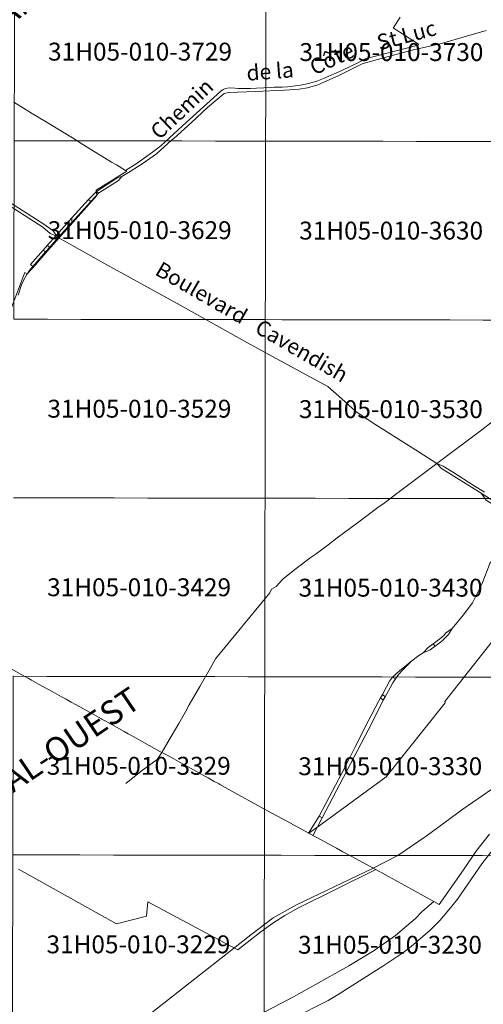
# Model space of a CAD drawing. Units: metres. Extents: x 265961 to 307720, y 5027324 to 5064319.
# Drawn here: x 293094 to 294896, y 5033882 to 5037712 of the extents above; entities that cross this region are included whole.
import ezdxf
from ezdxf.enums import TextEntityAlignment as Align

# ---------------------------------------------------------------- set-up
doc = ezdxf.new("R2010")
doc.units = ezdxf.units.M
doc.header["$MEASUREMENT"] = 0
doc.layers.add('Level 50', color=7, linetype='Continuous', lineweight=0)
doc.styles.add('Style-STANDARD', font='STANDARD.shx')
doc.styles.add('Style-WORKING', font='WORKING.shx')

msp = doc.modelspace()

# ---------------------------------------------------------------- linework, layer by layer
at = {"layer": 'Level 50', "color": 7, "linetype": 'Continuous', "lineweight": 0}
for p, q in [((294907.073, 5037670.531), (294829.675, 5037647.575)), ((294829.675, 5037647.575), (294733.697, 5037619.249)), ((294623.736, 5037594.13), (294522.354, 5037568.055)), ((294676.065, 5037606.504), (294623.736, 5037594.13)), ((294733.697, 5037619.249), (294676.065, 5037606.504)), ((294522.354, 5037568.055), (294437.47, 5037544.082)), ((294425.41, 5037539.969), (294331.823, 5037493.947)), ((294437.47, 5037544.082), (294425.41, 5037539.969)), ((294331.823, 5037493.947), (294252.512, 5037458.635)), ((293824.3, 5037370.219), (293761.462, 5037312.312)), ((293761.462, 5037312.312), (293692.924, 5037250.034)), ((293625.284, 5037190.23), (293612.674, 5037180.623)), ((293522.79, 5037121.381), (293491.238, 5037102.251)), ((293360.88, 5037012.339), (293296.942, 5036941.194)), ((293392.4, 5037044.144), (293360.88, 5037012.339)), ((293369.638, 5037004.825), (293360.88, 5037012.339)), ((293399.842, 5037036.972), (293369.638, 5037004.825)), ((293399.842, 5037036.972), (293392.4, 5037044.144)), ((293369.638, 5037004.825), (293296.155, 5036922.773)), ((293296.942, 5036941.194), (293234.968, 5036872.3)), ((293296.155, 5036922.773), (293296.942, 5036941.194)), ((293296.155, 5036922.773), (293243.557, 5036865.085)), ((293234.968, 5036872.3), (293200.717, 5036833.879)), ((293243.557, 5036865.085), (293210.281, 5036827.418)), ((293243.557, 5036865.085), (293234.968, 5036872.3)), ((293421.23, 5036764.963), (293243.557, 5036865.085)), ((293200.717, 5036833.879), (293185.088, 5036815.583)), ((293210.281, 5036827.418), (293194.016, 5036808.273)), ((293210.281, 5036827.418), (293200.717, 5036833.879)), ((293185.088, 5036815.583), (293135.787, 5036759.589)), ((293194.016, 5036808.273), (293144.716, 5036752.433)), ((293194.016, 5036808.273), (293185.088, 5036815.583)), ((293144.716, 5036752.433), (293135.787, 5036759.589)), ((293705.379, 5036607.521), (293421.23, 5036764.963)), ((293100.421, 5036680.343), (293087.249, 5036639.963)), ((293990.381, 5036449.021), (293705.379, 5036607.521)), ((294224.521, 5036321.422), (293990.381, 5036449.021)), ((294291.038, 5036285.153), (294224.521, 5036321.422)), ((294345.237, 5036236.913), (294291.038, 5036285.153)), ((294400.491, 5036187.968), (294345.237, 5036236.913)), ((294459.187, 5036147.221), (294400.491, 5036187.968)), ((294955.151, 5036166.931), (294890.317, 5036115.823)), ((294890.317, 5036115.823), (294714.506, 5035985.473)), ((294714.506, 5035985.473), (294569.868, 5035876.134)), ((294569.868, 5035876.134), (294509.785, 5035831.359)), ((294509.785, 5035831.359), (294485.742, 5035814.287)), ((294485.742, 5035814.287), (294443.494, 5035781.519)), ((294406.162, 5035754.488), (294327.504, 5035695.921)), ((294443.494, 5035781.519), (294406.162, 5035754.488)), ((294292.748, 5035669.688), (294246.397, 5035634.516)), ((294327.504, 5035695.921), (294292.748, 5035669.688)), ((294246.397, 5035634.516), (294226.894, 5035620.882)), ((294226.894, 5035620.882), (294163.479, 5035572.687)), ((294073, 5035496), (294066.199, 5035483.014)), ((294662.163, 5035249.52), (294645.32, 5035238.265)), ((294707.893, 5035274.453), (294701.092, 5035283.349)), ((294645.32, 5035238.265), (294618.342, 5035218.086)), ((293833.592, 5035187.863), (293793.905, 5035118.011)), ((294553.889, 5035148.051), (294542.68, 5035154.882)), ((293793.905, 5035118.011), (293753.006, 5035047.01)), ((294488.388, 5035059.593), (294448.615, 5034982.862)), ((294506.679, 5035064.35), (294462.593, 5034975.204)), ((294496.1, 5035073.539), (294488.388, 5035059.593)), ((294496.1, 5035073.539), (294503.215, 5035087.139)), ((294506.679, 5035064.35), (294496.1, 5035073.539)), ((294514.438, 5035077.526), (294503.215, 5035087.139)), ((294514.438, 5035077.526), (294506.679, 5035064.35)), ((293738.384, 5035019.932), (293712.144, 5034974.235)), ((293753.006, 5035047.01), (293738.384, 5035019.932)), ((293712.144, 5034974.235), (293669.309, 5034901.009)), ((294462.593, 5034975.204), (294269.292, 5034606.549)), ((293669.309, 5034901.009), (293646.571, 5034861.412)), ((293628.207, 5034833.849), (293565.75, 5034788.5)), ((293565.75, 5034788.5), (293506.444, 5034740.078)), ((294966.416, 5034744.512), (294816.257, 5034640.229)), ((294816.257, 5034640.229), (294673.864, 5034535.553)), ((294258.087, 5034613.934), (294215.969, 5034547.225)), ((294269.292, 5034606.549), (294233.292, 5034537.661)), ((294269.292, 5034606.549), (294258.087, 5034613.934)), ((294464.746, 5034409.528), (294170.192, 5034269.181)), ((293924.649, 5034099.125), (293304.623, 5033612.126)), ((294615.411, 5034106.16), (294582.217, 5034081.773)), ((294332.088, 5033920.053), (294292.963, 5033896.84)), ((294292.963, 5033896.84), (294154.481, 5033825.918))]:
    msp.add_line(p, q, dxfattribs=at)
at = {"layer": 'Level 50', "color": 7, "linetype": 'Continuous', "lineweight": 0, "flags": 128}
for points in [[(294049.587, 5037239.601), (293984.433, 5037239.712), (293854.125, 5037239.937), (293723.816, 5037240.166), (293593.509, 5037240.397), (293463.2, 5037240.631), (293332.892, 5037240.867), (293202.584, 5037241.106), (293072.276, 5037241.349), (293072.968, 5037611.781), (293073.313, 5037796.998), (293073.573, 5037935.911), (293203.866, 5037935.669), (293334.16, 5037935.43), (293464.454, 5037935.193), (293594.747, 5037934.96), (293725.041, 5037934.729), (293855.334, 5037934.5), (293985.628, 5037934.274), (294050.775, 5037934.163), (294050.537, 5037795.25), (294050.22, 5037610.033), (294049.904, 5037424.816), (294049.587, 5037239.601)], [(294048.398, 5036545.038), (293983.237, 5036545.15), (293852.915, 5036545.376), (293722.592, 5036545.604), (293592.27, 5036545.835), (293461.947, 5036546.069), (293331.625, 5036546.306), (293201.302, 5036546.545), (293070.98, 5036546.787), (293071.239, 5036685.699), (293071.585, 5036870.915), (293071.931, 5037056.132), (293072.276, 5037241.349), (293202.584, 5037241.106), (293332.892, 5037240.867), (293463.2, 5037240.631), (293593.509, 5037240.397), (293723.816, 5037240.166), (293854.125, 5037239.937), (293984.433, 5037239.712), (294049.587, 5037239.601), (294048.953, 5036869.167), (294048.636, 5036683.951), (294048.398, 5036545.038)], [(295025.817, 5036543.442), (294895.494, 5036543.646), (294765.172, 5036543.854), (294634.849, 5036544.062), (294504.527, 5036544.274), (294374.204, 5036544.489), (294243.882, 5036544.707), (294113.56, 5036544.928), (294048.398, 5036545.038), (294048.636, 5036683.951), (294048.953, 5036869.167), (294049.587, 5037239.601), (294114.741, 5037239.489), (294245.049, 5037239.269), (294375.357, 5037239.052), (294505.665, 5037238.837), (294635.973, 5037238.624), (294766.281, 5037238.415), (294896.589, 5037238.208), (295026.897, 5037238.004), (295026.609, 5037052.787), (295026.321, 5036867.571), (295026.033, 5036682.354), (295025.817, 5036543.442)], [(294044.834, 5034461.357), (293979.651, 5034461.47), (293849.286, 5034461.695), (293718.92, 5034461.924), (293588.554, 5034462.154), (293458.189, 5034462.389), (293327.823, 5034462.625), (293197.458, 5034462.864), (293067.092, 5034463.106), (293067.437, 5034648.321), (293067.783, 5034833.537), (293068.129, 5035018.754), (293068.388, 5035157.665), (293198.739, 5035157.424), (293329.09, 5035157.185), (293459.441, 5035156.948), (293589.793, 5035156.714), (293720.144, 5035156.483), (293850.495, 5035156.255), (293980.846, 5035156.029), (294046.022, 5035155.917), (294045.785, 5035017.005), (294044.834, 5034461.357)], [(295022.577, 5034459.762), (294892.211, 5034459.966), (294761.845, 5034460.173), (294631.48, 5034460.382), (294501.114, 5034460.594), (294370.748, 5034460.809), (294240.383, 5034461.026), (294110.017, 5034461.247), (294044.834, 5034461.357), (294045.785, 5035017.005), (294046.022, 5035155.917), (294111.198, 5035155.806), (294241.549, 5035155.586), (294371.9, 5035155.368), (294502.251, 5035155.153), (294632.603, 5035154.941), (294762.954, 5035154.731), (294893.305, 5035154.525), (295023.656, 5035154.321), (295023.44, 5035015.409), (295023.152, 5034830.193), (295022.865, 5034644.978), (295022.577, 5034459.762)], [(295021.497, 5033765.203), (294891.117, 5033765.407), (294760.737, 5033765.613), (294630.357, 5033765.823), (294499.977, 5033766.035), (294369.597, 5033766.25), (294239.216, 5033766.468), (294108.836, 5033766.687), (294043.646, 5033766.799), (294043.884, 5033905.711), (294044.201, 5034090.927), (294044.517, 5034276.142), (294044.834, 5034461.357), (294110.017, 5034461.247), (294240.383, 5034461.026), (294370.748, 5034460.809), (294501.114, 5034460.594), (294631.48, 5034460.382), (294761.845, 5034460.173), (294892.211, 5034459.966), (295022.577, 5034459.762), (295021.713, 5033904.114), (295021.497, 5033765.203)]]:
    msp.add_lwpolyline(points, close=True, dxfattribs=at)
for points in [[(295027.761, 5037793.654), (295027.473, 5037608.437), (295027.185, 5037423.221), (295026.897, 5037238.004), (295026.897, 5037238.004), (294896.589, 5037238.208), (294766.281, 5037238.415), (294635.973, 5037238.624), (294505.665, 5037238.837), (294375.357, 5037239.052), (294245.049, 5037239.269), (294114.741, 5037239.489), (294049.587, 5037239.601), (294049.904, 5037424.816), (294050.22, 5037610.033), (294050.537, 5037795.25)], [(293043.683, 5036544.86), (293114.083, 5036728.06), (293123.283, 5036722.76), (293140.883, 5036742.56), (293154.583, 5036757.96), (293203.183, 5036813.56), (293237.783, 5036852.36), (293253.883, 5036871.26), (293290.083, 5036911.26), (293393.383, 5037028.56), (293390.783, 5037049.16), (293510.683, 5037122.36), (293505.183, 5037125.66), (293549.983, 5037153.76), (293591.483, 5037183.76), (293610.083, 5037196.16), (293625.983, 5037208.76), (293641.683, 5037221.36), (293675.783, 5037251.76), (293690.983, 5037266.46), (293727.083, 5037299.36), (293875.183, 5037433.96), (293885.183, 5037440.26), (293893.283, 5037443.66), (293907.383, 5037446.86), (293929.783, 5037446.06), (293942.683, 5037444.46), (293958.083, 5037444.76), (293966.583, 5037444.86), (293991.383, 5037444.66), (294014.383, 5037445.46), (294042.183, 5037446.86), (294069.583, 5037448.26), (294082.783, 5037449.06), (294113.983, 5037449.76), (294134.083, 5037450.96), (294166.083, 5037454.06), (294193.083, 5037458.46), (294221.983, 5037465.16), (294248.183, 5037473.16), (294273.883, 5037482.86), (294346.383, 5037514.46), (294415.083, 5037548.36), (294436.383, 5037559.26), (294642.583, 5037612.56), (294643.183, 5037616.76), (294588.783, 5037651.76), (294581.083, 5037656.66), (294556.583, 5037672.36), (294553.083, 5037674.66), (294548.883, 5037677.36), (294545.383, 5037679.56), (294572.683, 5037721.56)], [(293071.383, 5037391.46), (293115.683, 5037363.66), (293131.583, 5037353.66), (293137.583, 5037349.86), (293161.683, 5037334.76), (293171.583, 5037329.36), (293187.383, 5037320.46), (293200.383, 5037312.66), (293213.383, 5037304.66), (293226.383, 5037296.66), (293253.483, 5037279.56), (293298.383, 5037252.66), (293313.283, 5037243.26), (293339.383, 5037226.86), (293450.783, 5037158.36), (293470.483, 5037146.86), (293505.183, 5037125.66), (293549.983, 5037153.76), (293591.483, 5037183.76), (293610.083, 5037196.16), (293625.983, 5037208.76), (293641.683, 5037221.36), (293675.783, 5037251.76), (293690.983, 5037266.46), (293727.083, 5037299.36), (293875.183, 5037433.96), (293885.183, 5037440.26), (293893.283, 5037443.66), (293907.383, 5037446.86), (293929.783, 5037446.06), (293942.683, 5037444.46), (293958.083, 5037444.76), (293966.583, 5037444.86), (293991.383, 5037444.66), (294014.383, 5037445.46), (294042.183, 5037446.86), (294069.583, 5037448.26), (294082.783, 5037449.06), (294113.983, 5037449.76), (294134.083, 5037450.96), (294166.083, 5037454.06), (294193.083, 5037458.46), (294221.983, 5037465.16), (294248.183, 5037473.16), (294273.883, 5037482.86), (294346.383, 5037514.46), (294415.083, 5037548.36), (294436.383, 5037559.26), (294642.583, 5037612.56), (294643.183, 5037616.76), (294588.783, 5037651.76), (294581.083, 5037656.66), (294556.583, 5037672.36), (294553.083, 5037674.66), (294548.883, 5037677.36), (294545.383, 5037679.56), (294572.683, 5037721.56)], [(294122.338, 5037438.124), (294010.379, 5037432.447), (293905.067, 5037428.965)], [(294252.512, 5037458.635), (294212.676, 5037447.319), (294180.066, 5037442.042), (294122.338, 5037438.124)], [(293905.067, 5037428.965), (293888.261, 5037424.441), (293824.3, 5037370.219)], [(293043.683, 5036544.86), (293114.083, 5036728.06), (293123.283, 5036722.76), (293140.883, 5036742.56), (293154.583, 5036757.96), (293203.183, 5036813.56), (293237.783, 5036852.36), (293253.883, 5036871.26), (293290.083, 5036911.26), (293393.383, 5037028.56), (293390.783, 5037049.16), (293510.683, 5037122.36), (293505.183, 5037125.66), (293470.483, 5037146.86), (293450.783, 5037158.36), (293339.383, 5037226.86), (293313.283, 5037243.26), (293298.383, 5037252.66), (293253.483, 5037279.56), (293226.383, 5037296.66), (293213.383, 5037304.66), (293200.383, 5037312.66), (293187.383, 5037320.46), (293171.583, 5037329.36), (293161.683, 5037334.76), (293137.583, 5037349.86), (293131.583, 5037353.66), (293115.683, 5037363.66), (293071.383, 5037391.46)], [(293692.924, 5037250.034), (293684.384, 5037243.289), (293625.284, 5037190.23)], [(293612.674, 5037180.623), (293573.452, 5037153.568), (293556.028, 5037142.053), (293522.79, 5037121.381)], [(293505.183, 5037125.66), (293510.683, 5037122.36), (293390.783, 5037049.16), (293393.383, 5037028.56), (293290.083, 5036911.26), (293253.883, 5036871.26), (293237.783, 5036852.36), (293203.183, 5036813.56), (293154.583, 5036757.96), (293140.883, 5036742.56), (293123.283, 5036722.76), (293114.083, 5036728.06), (293043.683, 5036544.86)], [(293491.238, 5037102.251), (293474.865, 5037098.195), (293392.4, 5037044.144)], [(293491.238, 5037102.251), (293477.161, 5037087.026), (293399.842, 5037036.972)], [(293234.968, 5036872.3), (293227.222, 5036873.78), (293212.722, 5036880.472), (293183.105, 5036905.102), (293038.376, 5036998.148)], [(293234.968, 5036872.3), (293231.365, 5036879.258), (293223.34, 5036890.834), (293187.435, 5036916.957), (293044.244, 5037008.166)], [(293144.716, 5036752.433), (293128.924, 5036733.883), (293123.532, 5036725.078)], [(293123.532, 5036725.078), (293120.955, 5036720.867), (293109.549, 5036699.762), (293100.421, 5036680.343)], [(293070.98, 5036546.787), (293201.302, 5036546.545), (293331.625, 5036546.306), (293461.947, 5036546.069), (293592.27, 5036545.835), (293722.592, 5036545.604), (293852.915, 5036545.376), (293983.237, 5036545.15), (294048.398, 5036545.038), (294048.319, 5036498.734), (294048.002, 5036313.519), (294047.685, 5036128.302), (294047.369, 5035943.086), (294047.21, 5035850.478), (294047.21, 5035850.478), (293982.042, 5035850.589), (293851.705, 5035850.815), (293721.368, 5035851.043), (293591.031, 5035851.274), (293460.694, 5035851.508), (293330.357, 5035851.744), (293200.021, 5035851.983), (293069.684, 5035852.226)], [(295024.736, 5035848.882), (294894.4, 5035849.085), (294764.063, 5035849.292), (294633.726, 5035849.502), (294503.389, 5035849.714), (294373.052, 5035849.929), (294242.715, 5035850.146), (294112.379, 5035850.366), (294047.21, 5035850.478), (294047.369, 5035943.086), (294047.685, 5036128.302), (294048.002, 5036313.519), (294048.319, 5036498.734), (294048.398, 5036545.038), (294113.56, 5036544.928), (294243.882, 5036544.707), (294374.204, 5036544.489), (294504.527, 5036544.274), (294634.849, 5036544.062), (294765.172, 5036543.854), (294895.494, 5036543.646), (295025.817, 5036543.442)], [(294714.506, 5035985.473), (294646.449, 5036029.585), (294459.187, 5036147.221)], [(294886.863, 5035869.744), (294733.556, 5035966.649), (294714.506, 5035985.473)], [(294899.798, 5035873.964), (294856.493, 5035901.02), (294779.405, 5035950.181), (294739.648, 5035975.037), (294714.506, 5035985.473)], [(294886.863, 5035869.744), (295071.773, 5035752.399), (295085.768, 5035736.41)], [(294960.37, 5035808.777), (294907.14, 5035843.054), (294886.863, 5035869.744)], [(293069.684, 5035852.226), (293200.021, 5035851.983), (293330.357, 5035851.744), (293460.694, 5035851.508), (293591.031, 5035851.274), (293721.368, 5035851.043), (293851.705, 5035850.815), (293982.042, 5035850.589), (294047.21, 5035850.478), (294047.052, 5035757.869), (294046.418, 5035387.437), (294046.101, 5035202.222), (294046.022, 5035155.917), (294046.022, 5035155.917), (293980.846, 5035156.029), (293850.495, 5035156.255), (293720.144, 5035156.483), (293589.793, 5035156.714), (293459.441, 5035156.948), (293329.09, 5035157.185), (293198.739, 5035157.424), (293068.388, 5035157.665)], [(295023.656, 5035154.321), (294893.305, 5035154.525), (294762.954, 5035154.731), (294632.603, 5035154.941), (294502.251, 5035155.153), (294371.9, 5035155.368), (294241.549, 5035155.586), (294111.198, 5035155.806), (294046.022, 5035155.917), (294046.101, 5035202.222), (294046.418, 5035387.437), (294047.052, 5035757.869), (294047.21, 5035850.478), (294112.379, 5035850.366), (294242.715, 5035850.146), (294373.052, 5035849.929), (294503.389, 5035849.714), (294633.726, 5035849.502), (294764.063, 5035849.292), (294894.4, 5035849.085), (295024.736, 5035848.882)], [(295074.859, 5035728.308), (294963.652, 5035646.254), (294922.676, 5035598.564), (294890.063, 5035515.734), (294853.269, 5035442.944), (294817.414, 5035395.54), (294774, 5035344)], [(294163.479, 5035572.687), (294116, 5035535), (294090, 5035507), (294073, 5035496)], [(294066.199, 5035483.014), (293854.503, 5035225.512), (293833.592, 5035187.863)], [(294774, 5035344), (294749.151, 5035324.836), (294741.682, 5035316.598), (294726.939, 5035303.111), (294701.092, 5035283.349)], [(294774, 5035344), (294759.868, 5035319.941), (294746.604, 5035305.456), (294734.184, 5035294.132), (294707.893, 5035274.453)], [(294929.583, 5035292.46), (294746.383, 5035059.86), (294747.083, 5035054.26), (294517.783, 5034767.16), (294266.883, 5034582.56), (294217.283, 5034547.26), (294157.383, 5034580.06), (294117.183, 5034602.06), (294090.483, 5034616.66), (294057.083, 5034634.96), (293892.483, 5034724.96), (293871.683, 5034737.16), (293868.383, 5034738.96), (293850.183, 5034749.06), (293826.683, 5034762.06), (293813.383, 5034769.36), (293746.483, 5034806.36), (293719.783, 5034821.16), (293693.083, 5034835.96), (293666.483, 5034850.36), (293656.383, 5034855.76), (293638.783, 5034865.26), (293546.083, 5034917.06), (293525.783, 5034928.36), (293515.783, 5034933.96), (293499.483, 5034943.06), (293439.683, 5034976.46), (293426.383, 5034983.96), (293425.283, 5034984.56), (293413.083, 5034991.36), (293412.083, 5034991.86), (293378.883, 5035010.46), (293365.583, 5035017.86), (293313.783, 5035046.46), (293293.983, 5035057.46), (293273.883, 5035068.46), (293256.583, 5035078.06), (293247.083, 5035083.36), (293219.883, 5035098.36), (293166.983, 5035127.56), (293139.683, 5035142.56), (293126.283, 5035149.96), (293113.283, 5035157.36), (293045.983, 5035194.36)], [(294929.583, 5035292.46), (294746.383, 5035059.86), (294747.083, 5035054.26), (294517.783, 5034767.16), (294266.883, 5034582.56), (294217.283, 5034547.26), (294221.983, 5034544.76), (294246.583, 5034531.36), (294324.483, 5034488.96), (294349.783, 5034475.26), (294381.883, 5034457.86), (294456.083, 5034417.66), (294477.583, 5034405.86), (294702.983, 5034281.46), (294723.883, 5034270.16), (294819.183, 5034404.86), (294866.283, 5034475.86), (294920.183, 5034543.46)], [(294701.092, 5035283.349), (294681.055, 5035269.212), (294662.163, 5035249.52)], [(294707.893, 5035274.453), (294688.815, 5035260.548), (294662.163, 5035249.52)], [(294618.342, 5035218.086), (294589.025, 5035194.916), (294571.728, 5035180.45), (294542.68, 5035154.882)], [(294618.342, 5035218.086), (294579.928, 5035180.413), (294566.738, 5035165.57), (294553.889, 5035148.051)], [(293045.983, 5035194.36), (293113.283, 5035157.36), (293126.283, 5035149.96), (293139.683, 5035142.56), (293166.983, 5035127.56), (293219.883, 5035098.36), (293247.083, 5035083.36), (293256.583, 5035078.06), (293273.883, 5035068.46), (293293.983, 5035057.46), (293313.783, 5035046.46), (293365.583, 5035017.86), (293378.883, 5035010.46), (293412.083, 5034991.86), (293413.083, 5034991.36), (293425.283, 5034984.56), (293426.383, 5034983.96), (293439.683, 5034976.46), (293499.483, 5034943.06), (293515.783, 5034933.96), (293525.783, 5034928.36), (293546.083, 5034917.06), (293638.783, 5034865.26), (293656.383, 5034855.76), (293666.483, 5034850.36), (293693.083, 5034835.96), (293719.783, 5034821.16), (293746.483, 5034806.36), (293813.383, 5034769.36), (293826.683, 5034762.06), (293850.183, 5034749.06), (293868.383, 5034738.96), (293871.683, 5034737.16), (293892.483, 5034724.96), (294057.083, 5034634.96), (294090.483, 5034616.66), (294117.183, 5034602.06), (294157.383, 5034580.06), (294217.283, 5034547.26), (294221.983, 5034544.76), (294246.583, 5034531.36), (294324.483, 5034488.96), (294349.783, 5034475.26), (294381.883, 5034457.86), (294456.083, 5034417.66), (294477.583, 5034405.86), (294175.383, 5034255.06), (294123.583, 5034226.86), (294073.683, 5034195.26), (294026.183, 5034160.36), (293941.883, 5034093.86), (293911.383, 5034109.76), (293591.483, 5034279.96), (293586.483, 5034223.96), (293470.483, 5034194.96), (293088.483, 5034407.06)], [(294542.68, 5035154.882), (294531.086, 5035138.691), (294518.708, 5035117.105), (294503.215, 5035087.139)], [(294553.889, 5035148.051), (294544.368, 5035132.34), (294532.987, 5035112.964), (294514.438, 5035077.526)], [(294448.615, 5034982.862), (294396.033, 5034880.29), (294358.174, 5034805.465), (294258.087, 5034613.934)], [(293646.571, 5034861.412), (293646.557, 5034861.388), (293628.207, 5034833.849)], [(295070.004, 5034634.987), (294993.752, 5034554.249), (294969.431, 5034529.089), (294889.438, 5034428)], [(293904.483, 5033776.96), (294157.483, 5033910.96), (294320.483, 5034001.96), (294372.483, 5034030.96), (294471.483, 5034090.96), (294554.483, 5034149.96), (294598.483, 5034187.06), (294631.483, 5034214.96), (294656.483, 5034240.96), (294702.983, 5034281.46), (294702.983, 5034281.46), (294723.883, 5034270.16), (294819.183, 5034404.86), (294866.283, 5034475.86), (294920.183, 5034543.46)], [(294673.864, 5034535.553), (294563.825, 5034461.092), (294464.746, 5034409.528)], [(293065.796, 5033768.547), (293066.055, 5033907.459), (293066.401, 5034092.675), (293066.746, 5034277.891), (293067.092, 5034463.106), (293197.458, 5034462.864), (293327.823, 5034462.625), (293458.189, 5034462.389), (293588.554, 5034462.154), (293718.92, 5034461.924), (293849.286, 5034461.695), (293979.651, 5034461.47), (294044.834, 5034461.357), (294044.517, 5034276.142), (294044.201, 5034090.927), (294043.884, 5033905.711), (294043.646, 5033766.799)], [(293088.483, 5034407.06), (293470.483, 5034194.96), (293586.483, 5034223.96), (293591.483, 5034279.96), (293911.383, 5034109.76), (293941.883, 5034093.86), (294026.183, 5034160.36), (294073.683, 5034195.26), (294123.583, 5034226.86), (294175.383, 5034255.06), (294477.583, 5034405.86), (294702.983, 5034281.46), (294656.483, 5034240.96), (294631.483, 5034214.96), (294598.483, 5034187.06), (294554.483, 5034149.96), (294471.483, 5034090.96), (294372.483, 5034030.96), (294320.483, 5034001.96), (294157.483, 5033910.96), (293904.483, 5033776.96)], [(294889.438, 5034428), (294795.602, 5034290.416), (294761.324, 5034249.082)], [(294170.192, 5034269.181), (294079.455, 5034217.444), (293992.115, 5034152.481), (293924.649, 5034099.125)], [(294761.324, 5034249.082), (294726.506, 5034207.772), (294688.973, 5034169.814), (294615.411, 5034106.16)], [(294582.217, 5034081.773), (294508.406, 5034032), (294360, 5033938), (294332.088, 5033920.053)]]:
    msp.add_lwpolyline(points, dxfattribs=at)

# ---------------------------------------------------------------- texts
at = {"layer": 'Level 50', "color": 7, "linetype": 'Continuous', "lineweight": 0, "style": 'Style-STANDARD'}
for s, p in [('HAMPSTEAD', (292961.351, 5037627.481)), ('MONTR∅AL-OUEST', (292588.462, 5034379.409))]:
    msp.add_text(s, height=93.96, rotation=34, dxfattribs=at).set_placement(p)
for s, height, rotation, p in [('St Luc', 60, 14.988061, (294596.999, 5037651.969)), ('Côte', 60, 25.357011, (294307.027, 5037559.883)), ('de la ', 60, 4.307247, (294075.917, 5037511.858)), ('Chemin', 60, 43.209217, (293723.678, 5037365.242)), ('Boulevard   Cavendish', 59.99999, 329.909156, (293996.276, 5036536.468))]:
    msp.add_text(s, height=height, rotation=rotation, dxfattribs=at).set_placement(p, align=Align.MIDDLE_CENTER)
at = {"layer": 'Level 50', "color": 7, "linetype": 'Continuous', "lineweight": 0, "style": 'Style-WORKING'}
for s, height, p in [('31H05-010-3729', 69.631, (293561.488, 5037587.756)), ('31H05-010-3730', 69.615, (294538.468, 5037586.082)), ('31H05-010-3629', 69.63, (293560.245, 5036893.193)), ('31H05-010-3630', 69.615, (294537.333, 5036891.52)), ('31H05-010-3529', 69.63, (293559.011, 5036198.632)), ('31H05-010-3530', 69.615, (294536.207, 5036196.959)), ('31H05-010-3429', 69.63, (293557.765, 5035504.071)), ('31H05-010-3430', 69.615, (294535.068, 5035502.399)), ('31H05-010-3329', 69.63, (293556.527, 5034809.512)), ('31H05-010-3330', 69.615, (294533.939, 5034807.839)), ('31H05-010-3229', 69.63, (293555.285, 5034114.952)), ('31H05-010-3230', 69.615, (294532.805, 5034113.28))]:
    msp.add_text(s, height=height, dxfattribs=at).set_placement(p, align=Align.MIDDLE_CENTER)

doc.saveas('drawing.dxf')
